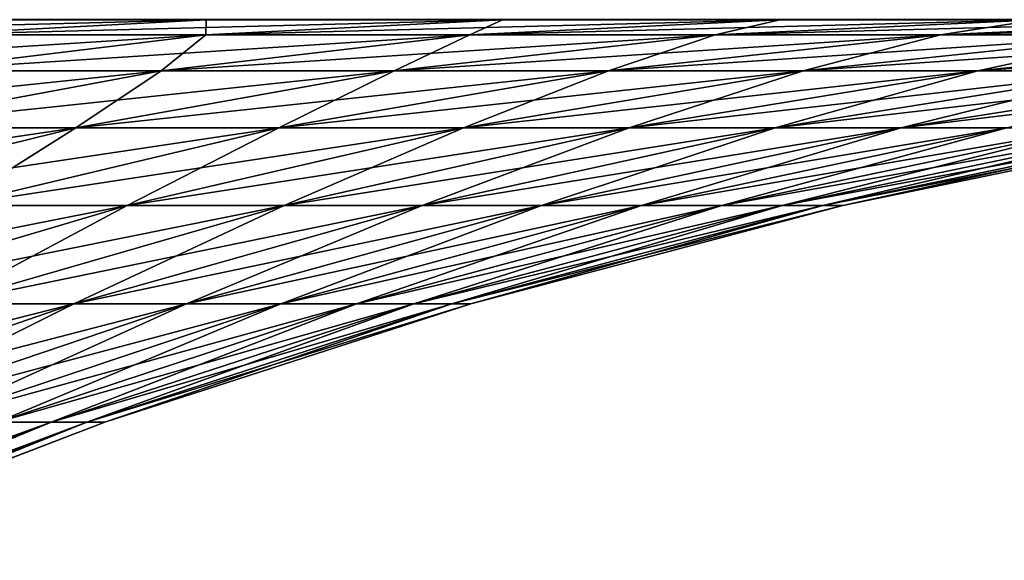
# Model space of a CAD drawing. Extents: x -157 to 57, y -83 to 0.
# Drawn here: x -79 to -75, y -6 to -4 of the extents above; entities that cross this region are included whole.
import ezdxf

# ---------------------------------------------------------------- set-up
doc = ezdxf.new("R2010")
doc.units = 0
doc.layers.add('L6', color=7, linetype='CONTINUOUS')

msp = doc.modelspace()

# ---------------------------------------------------------------- linework, layer by layer
at = {"layer": 'L6', "color": 7}
for points in [[(-79.17245, -4.056136, 19.17311), (-78.14644, -4.001724, 20.11763), (-80.26028, -4.056136, 20.29134)], [(-80.26028, -4.056136, 20.29134), (-78.14644, -4.001724, 20.11763), (-79.28786, -4.001724, 21.29094)], [(-78.14644, -4.001724, 20.11763), (-79.26977, -4.000297, 21.30953), (-79.28786, -4.001724, 21.29094)], [(-79.26977, -4.000297, -21.30953), (-78.12735, -4.000297, -20.13519), (-79.28786, -4.001724, -21.29094)], [(-79.28786, -4.001724, -21.29094), (-78.12735, -4.000297, -20.13519), (-78.14644, -4.001724, -20.11763)], [(-79.17245, -4.056136, -19.17311), (-79.28786, -4.001724, -21.29094), (-78.14644, -4.001724, -20.11763)], [(-78.12735, -4.000297, 20.13519), (-79.26977, -4.000297, 21.30953), (-78.14644, -4.001724, 20.11763)], [(-79.17245, -4.056136, -19.17311), (-78.14644, -4.001724, -20.11763), (-78.14788, -4.056136, -17.99665)], [(-78.14788, -4.056136, 17.99665), (-77.07138, -4.001724, 18.88321), (-79.17245, -4.056136, 19.17311)], [(-79.17245, -4.056136, 19.17311), (-77.07138, -4.001724, 18.88321), (-78.14644, -4.001724, 20.11763)], [(-78.14788, -4.056136, -17.99665), (-78.14644, -4.001724, -20.11763), (-77.07138, -4.001724, -18.88321)], [(-78.14788, -4.056136, -17.99665), (-77.07138, -4.001724, -18.88321), (-77.18966, -4.056136, -16.76554)], [(-77.18966, -4.056136, 16.76554), (-76.06596, -4.001724, 17.59145), (-78.14788, -4.056136, 17.99665)], [(-78.14788, -4.056136, 17.99665), (-76.06596, -4.001724, 17.59145), (-77.07138, -4.001724, 18.88321)], [(-78.14644, -4.001724, 20.11763), (-77.07138, -4.001724, 18.88321), (-78.12735, -4.000297, 20.13519)], [(-78.12735, -4.000297, -20.13519), (-77.05136, -4.000297, -18.8997), (-78.14644, -4.001724, -20.11763)], [(-78.14644, -4.001724, -20.11763), (-77.05136, -4.000297, -18.8997), (-77.07138, -4.001724, -18.88321)], [(-78.12735, -4.000297, 20.13519), (-77.07138, -4.001724, 18.88321), (-77.05136, -4.000297, 18.8997)], [(-77.18966, -4.056136, -16.76554), (-77.07138, -4.001724, -18.88321), (-76.06596, -4.001724, -17.59145)], [(-77.18966, -4.056136, -16.76554), (-76.06596, -4.001724, -17.59145), (-76.30073, -4.056136, -15.48351)], [(-76.30073, -4.056136, 15.48351), (-75.13323, -4.001724, 16.24627), (-77.18966, -4.056136, 16.76554)], [(-77.18966, -4.056136, 16.76554), (-75.13323, -4.001724, 16.24627), (-76.06596, -4.001724, 17.59145)], [(-77.07138, -4.001724, 18.88321), (-76.06596, -4.001724, 17.59145), (-77.05136, -4.000297, 18.8997)], [(-76.06596, -4.001724, -17.59145), (-77.07138, -4.001724, -18.88321), (-76.04507, -4.000297, -17.60682)], [(-76.04507, -4.000297, -17.60682), (-77.07138, -4.001724, -18.88321), (-77.05136, -4.000297, -18.8997)], [(-77.05136, -4.000297, 18.8997), (-76.06596, -4.001724, 17.59145), (-76.04507, -4.000297, 17.60682)], [(-76.30073, -4.056136, -15.48351), (-76.06596, -4.001724, -17.59145), (-75.13323, -4.001724, -16.24627)], [(-76.30073, -4.056136, -15.48351), (-75.13323, -4.001724, -16.24627), (-75.48376, -4.056136, -14.15446)], [(-75.48376, -4.056136, 14.15446), (-74.27602, -4.001724, 14.85174), (-76.30073, -4.056136, 15.48351)], [(-76.30073, -4.056136, 15.48351), (-74.27602, -4.001724, 14.85174), (-75.13323, -4.001724, 16.24627)], [(-75.13323, -4.001724, 16.24627), (-76.04507, -4.000297, 17.60682), (-76.06596, -4.001724, 17.59145)], [(-75.13323, -4.001724, -16.24627), (-76.06596, -4.001724, -17.59145), (-75.11152, -4.000297, -16.26046)], [(-75.11152, -4.000297, -16.26046), (-76.06596, -4.001724, -17.59145), (-76.04507, -4.000297, -17.60682)], [(-75.11152, -4.000297, 16.26046), (-76.04507, -4.000297, 17.60682), (-75.13323, -4.001724, 16.24627)], [(-75.48376, -4.056136, -14.15446), (-75.13323, -4.001724, -16.24627), (-74.27602, -4.001724, -14.85174)], [(-75.48376, -4.056136, -14.15446), (-74.27602, -4.001724, -14.85174), (-74.74125, -4.056136, -12.78242)], [(-74.74125, -4.056136, 12.78242), (-73.49694, -4.001724, 13.41212), (-75.48376, -4.056136, 14.15446)], [(-75.48376, -4.056136, 14.15446), (-73.49694, -4.001724, 13.41212), (-74.27602, -4.001724, 14.85174)], [(-79.22046, -4.186763, 17.11331), (-78.14788, -4.056136, 17.99665), (-80.19475, -4.186763, 18.23202)], [(-80.19475, -4.186763, 18.23202), (-78.14788, -4.056136, 17.99665), (-79.17245, -4.056136, 19.17311)], [(-79.22046, -4.186763, -17.11331), (-79.17245, -4.056136, -19.17311), (-78.14788, -4.056136, -17.99665)], [(-79.22046, -4.186763, -17.11331), (-78.14788, -4.056136, -17.99665), (-78.30928, -4.186763, -15.94262)], [(-78.30928, -4.186763, 15.94262), (-77.18966, -4.056136, 16.76554), (-79.22046, -4.186763, 17.11331)], [(-79.22046, -4.186763, 17.11331), (-77.18966, -4.056136, 16.76554), (-78.14788, -4.056136, 17.99665)], [(-78.30928, -4.186763, -15.94262), (-78.14788, -4.056136, -17.99665), (-77.18966, -4.056136, -16.76554)], [(-78.30928, -4.186763, -15.94262), (-77.18966, -4.056136, -16.76554), (-77.46398, -4.186763, -14.72352)], [(-77.46398, -4.186763, 14.72352), (-76.30073, -4.056136, 15.48351), (-78.30928, -4.186763, 15.94262)], [(-78.30928, -4.186763, 15.94262), (-76.30073, -4.056136, 15.48351), (-77.18966, -4.056136, 16.76554)], [(-77.46398, -4.186763, -14.72352), (-77.18966, -4.056136, -16.76554), (-76.30073, -4.056136, -15.48351)], [(-77.46398, -4.186763, -14.72352), (-76.30073, -4.056136, -15.48351), (-76.68711, -4.186763, -13.4597)], [(-76.68711, -4.186763, 13.4597), (-75.48376, -4.056136, 14.15446), (-77.46398, -4.186763, 14.72352)], [(-77.46398, -4.186763, 14.72352), (-75.48376, -4.056136, 14.15446), (-76.30073, -4.056136, 15.48351)], [(-76.68711, -4.186763, -13.4597), (-76.30073, -4.056136, -15.48351), (-75.48376, -4.056136, -14.15446)], [(-76.68711, -4.186763, -13.4597), (-75.48376, -4.056136, -14.15446), (-75.98104, -4.186763, -12.15501)], [(-75.98104, -4.186763, 12.15501), (-74.74125, -4.056136, 12.78242), (-76.68711, -4.186763, 13.4597)], [(-76.68711, -4.186763, 13.4597), (-74.74125, -4.056136, 12.78242), (-75.48376, -4.056136, 14.15446)], [(-75.98104, -4.186763, -12.15501), (-75.48376, -4.056136, -14.15446), (-74.74125, -4.056136, -12.78242)], [(-75.98104, -4.186763, -12.15501), (-74.74125, -4.056136, -12.78242), (-75.34792, -4.186763, -10.8134)], [(-75.34792, -4.186763, 10.8134), (-74.07545, -4.056136, 11.37156), (-75.98104, -4.186763, 12.15501)], [(-75.98104, -4.186763, 12.15501), (-74.07545, -4.056136, 11.37156), (-74.74125, -4.056136, 12.78242)], [(-75.34792, -4.186763, -10.8134), (-74.74125, -4.056136, -12.78242), (-74.07545, -4.056136, -11.37156)], [(-75.34792, -4.186763, -10.8134), (-74.07545, -4.056136, -11.37156), (-74.78967, -4.186763, -9.438956)], [(-74.78967, -4.186763, 9.438956), (-73.48838, -4.056136, 9.926169), (-75.34792, -4.186763, 10.8134)], [(-75.34792, -4.186763, 10.8134), (-73.48838, -4.056136, 9.926169), (-74.07545, -4.056136, 11.37156)], [(-79.42146, -4.393215, 15.12517), (-78.30928, -4.186763, 15.94262), (-80.28592, -4.393215, 16.23583)], [(-80.28592, -4.393215, 16.23583), (-78.30928, -4.186763, 15.94262), (-79.22046, -4.186763, 17.11331)], [(-79.42146, -4.393215, -15.12517), (-79.22046, -4.186763, -17.11331), (-78.30928, -4.186763, -15.94262)], [(-79.42146, -4.393215, -15.12517), (-78.30928, -4.186763, -15.94262), (-78.6195, -4.393215, -13.96858)], [(-78.6195, -4.393215, 13.96858), (-77.46398, -4.186763, 14.72352), (-79.42146, -4.393215, 15.12517)], [(-79.42146, -4.393215, 15.12517), (-77.46398, -4.186763, 14.72352), (-78.30928, -4.186763, 15.94262)], [(-78.6195, -4.393215, -13.96858), (-78.30928, -4.186763, -15.94262), (-77.46398, -4.186763, -14.72352)], [(-78.6195, -4.393215, -13.96858), (-77.46398, -4.186763, -14.72352), (-77.88247, -4.393215, -12.76956)], [(-77.88247, -4.393215, 12.76956), (-76.68711, -4.186763, 13.4597), (-78.6195, -4.393215, 13.96858)], [(-78.6195, -4.393215, 13.96858), (-76.68711, -4.186763, 13.4597), (-77.46398, -4.186763, 14.72352)], [(-77.88247, -4.393215, -12.76956), (-77.46398, -4.186763, -14.72352), (-76.68711, -4.186763, -13.4597)], [(-77.88247, -4.393215, -12.76956), (-76.68711, -4.186763, -13.4597), (-77.2126, -4.393215, -11.53177)], [(-77.2126, -4.393215, 11.53177), (-75.98104, -4.186763, 12.15501), (-77.88247, -4.393215, 12.76956)], [(-77.88247, -4.393215, 12.76956), (-75.98104, -4.186763, 12.15501), (-76.68711, -4.186763, 13.4597)], [(-77.2126, -4.393215, -11.53177), (-76.68711, -4.186763, -13.4597), (-75.98104, -4.186763, -12.15501)], [(-77.2126, -4.393215, -11.53177), (-75.98104, -4.186763, -12.15501), (-76.61194, -4.393215, -10.25895)], [(-76.61194, -4.393215, 10.25895), (-75.34792, -4.186763, 10.8134), (-77.2126, -4.393215, 11.53177)], [(-77.2126, -4.393215, 11.53177), (-75.34792, -4.186763, 10.8134), (-75.98104, -4.186763, 12.15501)], [(-76.61194, -4.393215, -10.25895), (-75.98104, -4.186763, -12.15501), (-75.34792, -4.186763, -10.8134)], [(-76.61194, -4.393215, -10.25895), (-75.34792, -4.186763, -10.8134), (-76.08232, -4.393215, -8.954978)], [(-76.08232, -4.393215, 8.954978), (-74.78967, -4.186763, 9.438956), (-76.61194, -4.393215, 10.25895)], [(-76.61194, -4.393215, 10.25895), (-74.78967, -4.186763, 9.438956), (-75.34792, -4.186763, 10.8134)], [(-76.08232, -4.393215, -8.954978), (-75.34792, -4.186763, -10.8134), (-74.78967, -4.186763, -9.438956)], [(-76.08232, -4.393215, -8.954978), (-74.78967, -4.186763, -9.438956), (-75.62533, -4.393215, -7.623808)], [(-75.62533, -4.393215, 7.623808), (-74.30799, -4.186763, 8.035842), (-76.08232, -4.393215, 8.954978)], [(-76.08232, -4.393215, 8.954978), (-74.30799, -4.186763, 8.035842), (-74.78967, -4.186763, 9.438956)], [(-75.62533, -4.393215, -7.623808), (-74.78967, -4.186763, -9.438956), (-74.30799, -4.186763, -8.035842)], [(-75.62533, -4.393215, -7.623808), (-74.30799, -4.186763, -8.035842), (-75.24236, -4.393215, -6.269486)], [(-75.24236, -4.393215, 6.269486), (-73.90432, -4.186763, 6.608324), (-75.62533, -4.393215, 7.623808)], [(-75.62533, -4.393215, 7.623808), (-73.90432, -4.186763, 6.608324), (-74.30799, -4.186763, 8.035842)], [(-79.76384, -4.674874, 13.22095), (-78.6195, -4.393215, 13.96858), (-80.52287, -4.674874, 14.31564)], [(-80.52287, -4.674874, 14.31564), (-78.6195, -4.393215, 13.96858), (-79.42146, -4.393215, 15.12517)], [(-79.76384, -4.674874, -13.22095), (-79.42146, -4.393215, -15.12517), (-78.6195, -4.393215, -13.96858)], [(-79.76384, -4.674874, -13.22095), (-78.6195, -4.393215, -13.96858), (-79.06625, -4.674874, -12.08611)], [(-79.06625, -4.674874, 12.08611), (-77.88247, -4.393215, 12.76956), (-79.76384, -4.674874, 13.22095)], [(-79.76384, -4.674874, 13.22095), (-77.88247, -4.393215, 12.76956), (-78.6195, -4.393215, 13.96858)], [(-79.06625, -4.674874, -12.08611), (-78.6195, -4.393215, -13.96858), (-77.88247, -4.393215, -12.76956)], [(-79.06625, -4.674874, -12.08611), (-77.88247, -4.393215, -12.76956), (-78.43224, -4.674874, -10.91456)], [(-78.43224, -4.674874, 10.91456), (-77.2126, -4.393215, 11.53177), (-79.06625, -4.674874, 12.08611)], [(-79.06625, -4.674874, 12.08611), (-77.2126, -4.393215, 11.53177), (-77.88247, -4.393215, 12.76956)], [(-78.43224, -4.674874, -10.91456), (-77.88247, -4.393215, -12.76956), (-77.2126, -4.393215, -11.53177)], [(-78.43224, -4.674874, -10.91456), (-77.2126, -4.393215, -11.53177), (-77.86373, -4.674874, -9.709868)], [(-77.86373, -4.674874, 9.709868), (-76.61194, -4.393215, 10.25895), (-78.43224, -4.674874, 10.91456)], [(-78.43224, -4.674874, 10.91456), (-76.61194, -4.393215, 10.25895), (-77.2126, -4.393215, 11.53177)], [(-77.86373, -4.674874, -9.709868), (-77.2126, -4.393215, -11.53177), (-76.61194, -4.393215, -10.25895)], [(-77.86373, -4.674874, -9.709868), (-76.61194, -4.393215, -10.25895), (-77.36245, -4.674874, -8.475685)], [(-77.36245, -4.674874, 8.475685), (-76.08232, -4.393215, 8.954978), (-77.86373, -4.674874, 9.709868)], [(-77.86373, -4.674874, 9.709868), (-76.08232, -4.393215, 8.954978), (-76.61194, -4.393215, 10.25895)], [(-77.36245, -4.674874, -8.475685), (-76.61194, -4.393215, -10.25895), (-76.08232, -4.393215, -8.954978)], [(-77.36245, -4.674874, -8.475685), (-76.08232, -4.393215, -8.954978), (-76.92992, -4.674874, -7.215763)], [(-76.92992, -4.674874, 7.215763), (-75.62533, -4.393215, 7.623808), (-77.36245, -4.674874, 8.475685)], [(-77.36245, -4.674874, 8.475685), (-75.62533, -4.393215, 7.623808), (-76.08232, -4.393215, 8.954978)], [(-76.92992, -4.674874, -7.215763), (-76.08232, -4.393215, -8.954978), (-75.62533, -4.393215, -7.623808)], [(-76.92992, -4.674874, -7.215763), (-75.62533, -4.393215, -7.623808), (-76.56745, -4.674874, -5.933927)], [(-76.56745, -4.674874, 5.933927), (-75.24236, -4.393215, 6.269486), (-76.92992, -4.674874, 7.215763)], [(-76.92992, -4.674874, 7.215763), (-75.24236, -4.393215, 6.269486), (-75.62533, -4.393215, 7.623808)], [(-76.56745, -4.674874, -5.933927), (-75.62533, -4.393215, -7.623808), (-75.24236, -4.393215, -6.269486)], [(-76.56745, -4.674874, -5.933927), (-75.24236, -4.393215, -6.269486), (-76.27615, -4.674874, -4.63407)], [(-76.27615, -4.674874, 4.63407), (-74.93459, -4.393215, 4.896122), (-76.56745, -4.674874, 5.933927)], [(-76.56745, -4.674874, 5.933927), (-74.93459, -4.393215, 4.896122), (-75.24236, -4.393215, 6.269486)], [(-76.27615, -4.674874, -4.63407), (-75.24236, -4.393215, -6.269486), (-74.93459, -4.393215, -4.896122)], [(-76.27615, -4.674874, -4.63407), (-74.93459, -4.393215, -4.896122), (-76.05689, -4.674874, -3.320139)], [(-76.05689, -4.674874, 3.320139), (-74.70293, -4.393215, 3.50789), (-76.27615, -4.674874, 4.63407)], [(-76.27615, -4.674874, 4.63407), (-74.70293, -4.393215, 3.50789), (-74.93459, -4.393215, 4.896122)], [(-76.05689, -4.674874, -3.320139), (-74.93459, -4.393215, -4.896122), (-74.70293, -4.393215, -3.50789)], [(-76.05689, -4.674874, -3.320139), (-74.70293, -4.393215, -3.50789), (-75.91034, -4.674874, -1.996126)], [(-75.91034, -4.674874, 1.996126), (-74.5481, -4.393215, 2.109005), (-76.05689, -4.674874, 3.320139)], [(-76.05689, -4.674874, 3.320139), (-74.5481, -4.393215, 2.109005), (-74.70293, -4.393215, 3.50789)], [(-75.91034, -4.674874, -1.996126), (-74.70293, -4.393215, -3.50789), (-74.5481, -4.393215, -2.109005)], [(-75.91034, -4.674874, -1.996126), (-74.5481, -4.393215, -2.109005), (-75.83696, -4.674874, -0.666049)], [(-75.83696, -4.674874, 0.666049), (-74.47056, -4.393215, 0.703714), (-75.91034, -4.674874, 1.996126)], [(-75.91034, -4.674874, 1.996126), (-74.47056, -4.393215, 0.703714), (-74.5481, -4.393215, 2.109005)], [(-75.83696, -4.674874, -0.666049), (-74.5481, -4.393215, -2.109005), (-74.47056, -4.393215, -0.703714)], [(-75.83696, -4.674874, -0.666049), (-74.47056, -4.393215, -0.703714), (-75.83696, -4.674874, 0.666049)], [(-75.83696, -4.674874, 0.666049), (-74.47056, -4.393215, -0.703714), (-74.47056, -4.393215, 0.703714)], [(-79.63631, -5.030895, 10.30523), (-78.43224, -4.674874, 10.91456), (-80.23492, -5.030895, 11.41138)], [(-80.23492, -5.030895, 11.41138), (-78.43224, -4.674874, 10.91456), (-79.06625, -4.674874, 12.08611)], [(-79.63631, -5.030895, -10.30523), (-79.06625, -4.674874, -12.08611), (-78.43224, -4.674874, -10.91456)], [(-79.63631, -5.030895, -10.30523), (-78.43224, -4.674874, -10.91456), (-79.09954, -5.030895, -9.167795)], [(-79.09954, -5.030895, 9.167795), (-77.86373, -4.674874, 9.709868), (-79.63631, -5.030895, 10.30523)], [(-79.63631, -5.030895, 10.30523), (-77.86373, -4.674874, 9.709868), (-78.43224, -4.674874, 10.91456)], [(-79.09954, -5.030895, -9.167795), (-78.43224, -4.674874, -10.91456), (-77.86373, -4.674874, -9.709868)], [(-79.09954, -5.030895, -9.167795), (-77.86373, -4.674874, -9.709868), (-78.62624, -5.030895, -8.002514)], [(-78.62624, -5.030895, 8.002514), (-77.36245, -4.674874, 8.475685), (-79.09954, -5.030895, 9.167795)], [(-79.09954, -5.030895, 9.167795), (-77.36245, -4.674874, 8.475685), (-77.86373, -4.674874, 9.709868)], [(-78.62624, -5.030895, -8.002514), (-77.86373, -4.674874, -9.709868), (-77.36245, -4.674874, -8.475685)], [(-78.62624, -5.030895, -8.002514), (-77.36245, -4.674874, -8.475685), (-78.21785, -5.030895, -6.81293)], [(-78.21785, -5.030895, 6.81293), (-76.92992, -4.674874, 7.215763), (-78.62624, -5.030895, 8.002514)], [(-78.62624, -5.030895, 8.002514), (-76.92992, -4.674874, 7.215763), (-77.36245, -4.674874, 8.475685)], [(-78.21785, -5.030895, -6.81293), (-77.36245, -4.674874, -8.475685), (-76.92992, -4.674874, -7.215763)], [(-78.21785, -5.030895, -6.81293), (-76.92992, -4.674874, -7.215763), (-77.87562, -5.030895, -5.602655)], [(-77.87562, -5.030895, 5.602655), (-76.56745, -4.674874, 5.933927), (-78.21785, -5.030895, 6.81293)], [(-78.21785, -5.030895, 6.81293), (-76.56745, -4.674874, 5.933927), (-76.92992, -4.674874, 7.215763)], [(-77.87562, -5.030895, -5.602655), (-76.92992, -4.674874, -7.215763), (-76.56745, -4.674874, -5.933927)], [(-77.87562, -5.030895, -5.602655), (-76.56745, -4.674874, -5.933927), (-77.60058, -5.030895, -4.375364)], [(-77.60058, -5.030895, 4.375364), (-76.27615, -4.674874, 4.63407), (-77.87562, -5.030895, 5.602655)], [(-77.87562, -5.030895, 5.602655), (-76.27615, -4.674874, 4.63407), (-76.56745, -4.674874, 5.933927)], [(-77.60058, -5.030895, -4.375364), (-76.56745, -4.674874, -5.933927), (-76.27615, -4.674874, -4.63407)], [(-77.60058, -5.030895, -4.375364), (-76.27615, -4.674874, -4.63407), (-77.39356, -5.030895, -3.134786)], [(-77.39356, -5.030895, 3.134786), (-76.05689, -4.674874, 3.320139), (-77.60058, -5.030895, 4.375364)], [(-77.60058, -5.030895, 4.375364), (-76.05689, -4.674874, 3.320139), (-76.27615, -4.674874, 4.63407)], [(-77.39356, -5.030895, -3.134786), (-76.27615, -4.674874, -4.63407), (-76.05689, -4.674874, -3.320139)], [(-77.39356, -5.030895, -3.134786), (-76.05689, -4.674874, -3.320139), (-77.2552, -5.030895, -1.884688)], [(-77.2552, -5.030895, 1.884688), (-75.91034, -4.674874, 1.996126), (-77.39356, -5.030895, 3.134786)], [(-77.39356, -5.030895, 3.134786), (-75.91034, -4.674874, 1.996126), (-76.05689, -4.674874, 3.320139)], [(-77.2552, -5.030895, -1.884688), (-76.05689, -4.674874, -3.320139), (-75.91034, -4.674874, -1.996126)], [(-77.2552, -5.030895, -1.884688), (-75.91034, -4.674874, -1.996126), (-77.18591, -5.030895, -0.628866)], [(-77.18591, -5.030895, 0.628866), (-75.83696, -4.674874, 0.666049), (-77.2552, -5.030895, 1.884688)], [(-77.2552, -5.030895, 1.884688), (-75.83696, -4.674874, 0.666049), (-75.91034, -4.674874, 1.996126)], [(-77.18591, -5.030895, -0.628866), (-75.91034, -4.674874, -1.996126), (-75.83696, -4.674874, -0.666049)], [(-77.18591, -5.030895, -0.628866), (-75.83696, -4.674874, -0.666049), (-77.18591, -5.030895, 0.628866)], [(-77.18591, -5.030895, 0.628866), (-75.83696, -4.674874, -0.666049), (-75.83696, -4.674874, 0.666049)], [(-79.86989, -5.460212, 7.536881), (-78.62624, -5.030895, 8.002514), (-80.31564, -5.460212, 8.63436)], [(-80.31564, -5.460212, 8.63436), (-78.62624, -5.030895, 8.002514), (-79.09954, -5.030895, 9.167795)], [(-79.86989, -5.460212, -7.536881), (-79.09954, -5.030895, -9.167795), (-78.62624, -5.030895, -8.002514)], [(-79.86989, -5.460212, -7.536881), (-78.62624, -5.030895, -8.002514), (-79.48527, -5.460212, -6.416514)], [(-79.48527, -5.460212, 6.416514), (-78.21785, -5.030895, 6.81293), (-79.86989, -5.460212, 7.536881)], [(-79.86989, -5.460212, 7.536881), (-78.21785, -5.030895, 6.81293), (-78.62624, -5.030895, 8.002514)], [(-79.48527, -5.460212, -6.416514), (-78.62624, -5.030895, -8.002514), (-78.21785, -5.030895, -6.81293)], [(-79.48527, -5.460212, -6.416514), (-78.21785, -5.030895, -6.81293), (-79.16294, -5.460212, -5.27666)], [(-79.16294, -5.460212, 5.27666), (-77.87562, -5.030895, 5.602655), (-79.48527, -5.460212, 6.416514)], [(-79.48527, -5.460212, 6.416514), (-77.87562, -5.030895, 5.602655), (-78.21785, -5.030895, 6.81293)], [(-79.16294, -5.460212, -5.27666), (-78.21785, -5.030895, -6.81293), (-77.87562, -5.030895, -5.602655)], [(-79.16294, -5.460212, -5.27666), (-77.87562, -5.030895, -5.602655), (-78.90391, -5.460212, -4.12078)], [(-78.90391, -5.460212, 4.12078), (-77.60058, -5.030895, 4.375364), (-79.16294, -5.460212, 5.27666)], [(-79.16294, -5.460212, 5.27666), (-77.60058, -5.030895, 4.375364), (-77.87562, -5.030895, 5.602655)], [(-78.90391, -5.460212, -4.12078), (-77.87562, -5.030895, -5.602655), (-77.60058, -5.030895, -4.375364)], [(-78.90391, -5.460212, -4.12078), (-77.60058, -5.030895, -4.375364), (-78.70893, -5.460212, -2.952386)], [(-78.70893, -5.460212, 2.952386), (-77.39356, -5.030895, 3.134786), (-78.90391, -5.460212, 4.12078)], [(-78.90391, -5.460212, 4.12078), (-77.39356, -5.030895, 3.134786), (-77.60058, -5.030895, 4.375364)], [(-78.70893, -5.460212, -2.952386), (-77.60058, -5.030895, -4.375364), (-77.39356, -5.030895, -3.134786)], [(-78.70893, -5.460212, -2.952386), (-77.39356, -5.030895, -3.134786), (-78.57862, -5.460212, -1.775026)], [(-78.57862, -5.460212, 1.775026), (-77.2552, -5.030895, 1.884688), (-78.70893, -5.460212, 2.952386)], [(-78.70893, -5.460212, 2.952386), (-77.2552, -5.030895, 1.884688), (-77.39356, -5.030895, 3.134786)], [(-78.57862, -5.460212, -1.775026), (-77.39356, -5.030895, -3.134786), (-77.2552, -5.030895, -1.884688)], [(-78.57862, -5.460212, -1.775026), (-77.2552, -5.030895, -1.884688), (-78.51337, -5.460212, -0.592275)], [(-78.51337, -5.460212, 0.592275), (-77.18591, -5.030895, 0.628866), (-78.57862, -5.460212, 1.775026)], [(-78.57862, -5.460212, 1.775026), (-77.18591, -5.030895, 0.628866), (-77.2552, -5.030895, 1.884688)], [(-78.51337, -5.460212, -0.592275), (-77.2552, -5.030895, -1.884688), (-77.18591, -5.030895, -0.628866)], [(-78.51337, -5.460212, -0.592275), (-77.18591, -5.030895, -0.628866), (-78.51337, -5.460212, 0.592275)], [(-78.51337, -5.460212, 0.592275), (-77.18591, -5.030895, -0.628866), (-77.18591, -5.030895, 0.628866)], [(-78.90391, -5.460212, 4.12078), (-80.0965, -5.961538, 3.357317), (-78.70893, -5.460212, 2.952386)], [(-80.0965, -5.961538, 3.357317), (-79.99907, -5.961538, 2.773485), (-78.70893, -5.460212, 2.952386)], [(-78.70893, -5.460212, -2.952386), (-79.99907, -5.961538, -2.773485), (-80.0965, -5.961538, -3.357317)], [(-78.70893, -5.460212, -2.952386), (-80.0965, -5.961538, -3.357317), (-78.90391, -5.460212, -4.12078)], [(-78.70893, -5.460212, 2.952386), (-79.99907, -5.961538, 2.773485), (-79.91572, -5.961538, 2.02043)], [(-79.91572, -5.961538, -2.02043), (-79.99907, -5.961538, -2.773485), (-78.70893, -5.460212, -2.952386)], [(-78.70893, -5.460212, 2.952386), (-79.91572, -5.961538, 2.02043), (-78.57862, -5.460212, 1.775026)], [(-79.91572, -5.961538, 2.02043), (-79.87666, -5.961538, 1.667468), (-78.57862, -5.460212, 1.775026)], [(-78.57862, -5.460212, -1.775026), (-79.87666, -5.961538, -1.667468), (-79.91572, -5.961538, -2.02043)], [(-78.57862, -5.460212, -1.775026), (-79.91572, -5.961538, -2.02043), (-78.70893, -5.460212, -2.952386)], [(-78.57862, -5.460212, 1.775026), (-79.87666, -5.961538, 1.667468), (-79.82188, -5.961538, 0.674565)], [(-79.82188, -5.961538, -0.674565), (-79.87666, -5.961538, -1.667468), (-78.57862, -5.460212, -1.775026)], [(-78.57862, -5.460212, 1.775026), (-79.82188, -5.961538, 0.674565), (-78.51337, -5.460212, 0.592275)], [(-78.51337, -5.460212, 0.592275), (-79.82188, -5.961538, 0.674565), (-79.81536, -5.961538, 0.556386)], [(-78.51337, -5.460212, -0.592275), (-79.81536, -5.961538, -0.556386), (-79.82188, -5.961538, -0.674565)], [(-78.51337, -5.460212, -0.592275), (-79.82188, -5.961538, -0.674565), (-78.57862, -5.460212, -1.775026)], [(-78.51337, -5.460212, 0.592275), (-79.81536, -5.961538, 0.556386), (-78.51337, -5.460212, -0.592275)], [(-79.81536, -5.961538, 0.556386), (-79.81536, -5.961538, -0.556386), (-78.51337, -5.460212, -0.592275)]]:
    msp.add_3dface(points, dxfattribs=at)

doc.saveas('drawing.dxf')
